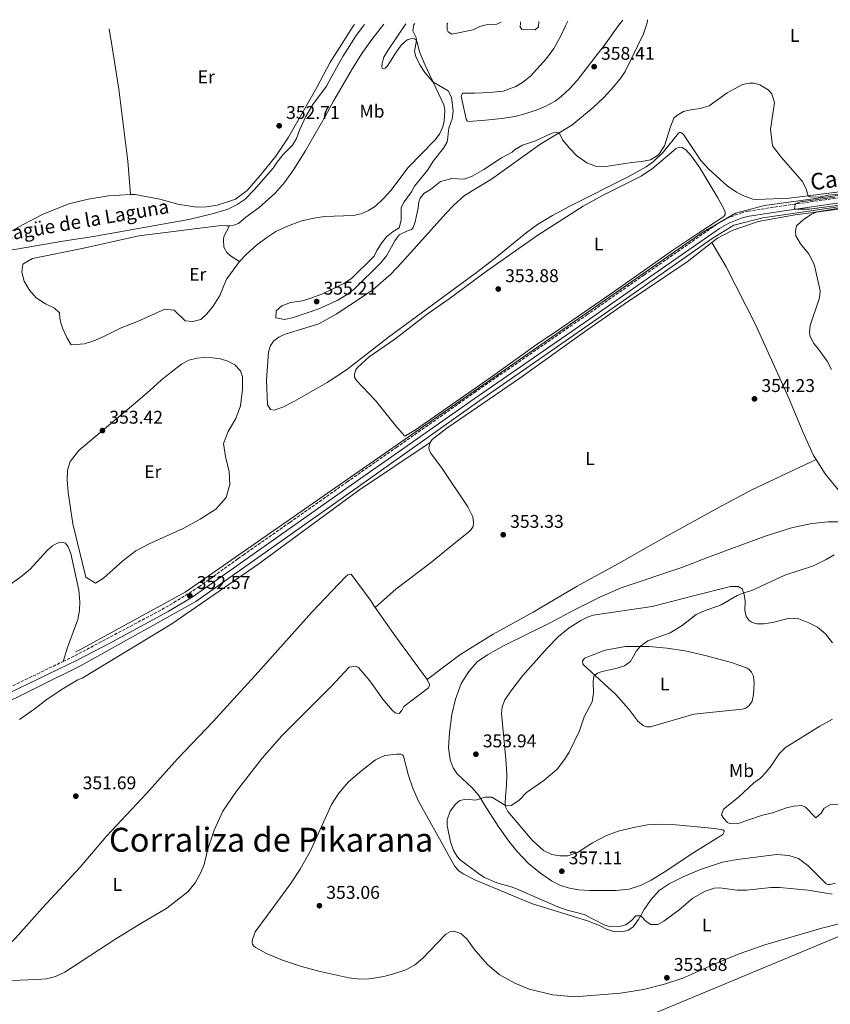
# Model space of a CAD drawing. Units: metres. Extents: x 614843 to 618310, y 4694678 to 4697048.
# Drawn here: x 617508 to 617949, y 4696506 to 4697041 of the extents above; entities that cross this region are included whole.
import ezdxf
from ezdxf.enums import TextEntityAlignment as Align

# ---------------------------------------------------------------- set-up
doc = ezdxf.new("R2010")
doc.units = ezdxf.units.M
doc.header["$MEASUREMENT"] = 0
doc.linetypes.add('DGN Style 3', pattern=[2.435891, 1.739922, -0.695969])
for name, color, linetype, lineweight in [('acequia lineal', 4, 'Continuous', 0), ('Acequia sin especificar', 4, 'Continuous', 0), ('Camino', 7, 'DGN Style 3', 0), ('Cota de punto acotado terreno', 7, 'Continuous', 0), ('Curva de nivel intermedia', 30, 'Continuous', 0), ('Etiqueta de uso rústico', 92, 'Continuous', 0), ('Límite de municipio', 7, 'Continuous', 0), ('Línea de cambio de uso (parcela vista)', 92, 'Continuous', 0), ('Margen derecho', 7, 'Continuous', 0), ('Punto acotado terreno (símbolo)', 7, 'Continuous', 0), ('Texto de Corraliza', 7, 'Continuous', 0)]:
    doc.layers.add(name, color=color, linetype=linetype, lineweight=lineweight)
doc.styles.add('Style-Arial', font='arial.ttf')

# ---------------------------------------------------------------- blocks, each defined once
blk = doc.blocks.new('5PATER')
at = {"layer": 'Punto acotado terreno (símbolo)', "linetype": 'Continuous', "lineweight": 0}
h = blk.add_hatch(color=51, dxfattribs=at)
edge = h.paths.add_edge_path()
edge.add_ellipse((0, 0), major_axis=(-0.11, -0.111), ratio=0.999422, start_angle=0, end_angle=360)

msp = doc.modelspace()

# ---------------------------------------------------------------- linework, layer by layer
at = {"layer": 'Acequia sin especificar', "color": 4, "linetype": 'Continuous', "lineweight": 0}
for points in [[(617695.95, 4697038.29, 352.18), (617691.49, 4697032.23, 352.13), (617684.23, 4697020.92, 352.07), (617678.17, 4697010.24, 351.93), (617675.37, 4697004.69, 351.79), (617667.88, 4696994.83, 351.86), (617664.1, 4696988.3, 351.86), (617660.61, 4696980.83, 351.86), (617658.94, 4696976.27, 351.86), (617656.8, 4696972.56, 351.86), (617651.68, 4696967.55, 351.86), (617647.93, 4696962.66, 351.86), (617646.37, 4696960.1, 351.79), (617635.99, 4696948.42, 351.44), (617631.04, 4696943.33, 351.37), (617626.71, 4696940.42, 351.3), (617621.69, 4696937.75, 350.96), (617620.49, 4696937.39, 350.95), (617613.19, 4696935.23, 350.89), (617600.37, 4696932.22, 350.89), (617548.6, 4696922.96, 350.4), (617531.87, 4696920.44, 350.26), (617494.98, 4696914.16, 350.19)], [(618239.67, 4696985.63, 362.89), (618172.2, 4696976.93, 360), (618122.72, 4696969.91, 359.25), (618070.71, 4696961.21, 357.69), (618021.24, 4696954.75, 356.33), (617953.21, 4696945.21, 355), (617913.57, 4696939.88, 355), (617897.82, 4696935.67, 354.96), (617879.55, 4696925, 354.81), (617598.43, 4696729.63, 352.61), (617541.08, 4696698.19, 353.08), (617538.83, 4696697.07, 353.1)], [(618262.86, 4696982.83, 363.97), (618196.24, 4696974.4, 360.71), (618147.6, 4696966.83, 360), (618096.72, 4696959.25, 358.51), (617971.06, 4696941.56, 355), (617912.59, 4696933.14, 355), (617896.84, 4696929.21, 354.91), (617885.04, 4696921.91, 354.8), (617833.03, 4696885.42, 354.21), (617758.81, 4696833.77, 353.78), (617693.87, 4696787.74, 353.64), (617604.19, 4696724.58, 352.62), (617541.5, 4696689.49, 352.92), (617446.76, 4696642.62, 352.57), (617383.79, 4696611.18, 351.24), (617344.16, 4696590.69, 350.3), (617272.19, 4696554.76, 350), (617239.02, 4696535.11, 350), (617222.63, 4696524.68, 349.64)]]:
    msp.add_polyline3d(points, dxfattribs=at)
at = {"layer": 'Camino', "color": 7, "linetype": 'DGN Style 3', "lineweight": 0}
for points in [[(617532.03, 4696691.9, 352.27), (617538.47, 4696695.02, 352.32), (617583.64, 4696718.99, 352.48), (617592.34, 4696723.91, 352.53), (617605.91, 4696732.47, 352.59), (617626.4, 4696747.21, 352.67), (617627.16, 4696747.76, 352.67), (617630, 4696749.8, 352.69), (617655.4, 4696767.52, 352.83), (617686.41, 4696789.46, 353.01), (617713.23, 4696808.19, 353.52), (617755.66, 4696838.03, 353.66), (617816.72, 4696880.21, 353.87), (617848.22, 4696902.18, 354.42), (617887.56, 4696929.6, 354.52), (617892.92, 4696932.7, 354.49), (617900.6, 4696935.73, 354.52), (617904.61, 4696936.74, 354.56), (617923.99, 4696939.71, 354.91), (617968.86, 4696946.09, 355.66)], [(617294.74, 4696573.17, 350.58), (617397.83, 4696625.71, 351.76), (617502.46, 4696677.61, 352.07), (617532.03, 4696691.9, 352.27)]]:
    msp.add_polyline3d(points, dxfattribs=at)
at = {"layer": 'Curva de nivel intermedia', "color": 30, "linetype": 'Continuous', "lineweight": 0, "flags": 128}
for points, elevation in [([(617723.38, 4697038.75), (617722.91, 4697038.25), (617722.24, 4697034.85), (617724.18, 4697031.11), (617724.32, 4697029.46), (617723.24, 4697023.5), (617723.88, 4697020.81), (617726.07, 4697016.23), (617728.8, 4697012.16), (617733.21, 4697007.11), (617741.45, 4697002.26), (617743.3, 4696998.77), (617744.15, 4696991.17), (617743.59, 4696987), (617741.94, 4696981.84), (617741.42, 4696979.05), (617741.41, 4696976.8), (617740.88, 4696974.53), (617739, 4696970.92), (617733.43, 4696963.9), (617730.46, 4696959.21), (617723.21, 4696950.4), (617721.5, 4696947.23), (617717.52, 4696941.82), (617715.88, 4696938.82), (617716.02, 4696931.81), (617714.77, 4696927.61), (617711.54, 4696925.69), (617707.91, 4696922.8), (617705.39, 4696919.54), (617702.79, 4696915.28), (617701.33, 4696912.2), (617688.85, 4696900.11), (617684.68, 4696897.35), (617672.84, 4696891.7), (617666.34, 4696889.19), (617662.28, 4696888.04), (617655.7, 4696887.17), (617651.1, 4696885.22), (617648, 4696882.55), (617647.69, 4696878.8), (617652.51, 4696877.81), (617657.36, 4696878.93), (617671.19, 4696883.7), (617681.1, 4696888.26), (617686.6, 4696891.51), (617690.53, 4696894.6), (617704.82, 4696908.59), (617707.9, 4696912.5), (617712.57, 4696920.62), (617714.81, 4696923.81), (617719.33, 4696926.03), (617721.55, 4696926.8), (617722.38, 4696927.86), (617723.58, 4696930.93), (617725.24, 4696938.61), (617725.57, 4696941.82), (617726.29, 4696943.75), (617728.28, 4696946.41), (617731.84, 4696948.6), (617737.25, 4696952.85), (617743.43, 4696954.52), (617750.28, 4696954.14), (617754.48, 4696955.74), (617760.94, 4696959.42), (617770.52, 4696965.79), (617776.39, 4696968.92), (617777.59, 4696970.19), (617781.99, 4696972.57), (617789.01, 4696974.96), (617797.54, 4696978.96), (617800.03, 4696979.73), (617801.86, 4696979.36), (617803.78, 4696975.62), (617807.62, 4696970.86), (617811.33, 4696966.95), (617816.97, 4696963.02), (617821.65, 4696961.3), (617827.2, 4696961.05), (617841.33, 4696963.24), (617846.6, 4696963.67), (617851.61, 4696964.66), (617855.84, 4696967.34), (617859.23, 4696972.22), (617862.4, 4696982.59), (617864.29, 4696987.26), (617865.89, 4696988.78), (617869.46, 4696990.97), (617873.32, 4696991.88), (617878.62, 4696992.58), (617883.38, 4696994.11), (617893.29, 4697001.01), (617897.2, 4697003.29), (617901.63, 4697005.61), (617905.41, 4697006.43), (617907.84, 4697006.42), (617911.07, 4697005.4), (617915.49, 4697002.68), (617917.5, 4697000.47), (617918.92, 4696995.69), (617916.79, 4696981.42)], 355), ([(617741.29, 4697039.05), (617741, 4697038.59), (617741.02, 4697035.3), (617741.57, 4697034.28), (617743.51, 4697033.04), (617755.04, 4697035.41), (617758.71, 4697037.17), (617762.23, 4697038.15), (617768.02, 4697038.51), (617770.4, 4697039.53)], 360), ([(617780.79, 4697039.7), (617780.85, 4697038.06), (617780.53, 4697037.27), (617781.62, 4697035.58), (617788.82, 4697035.29), (617790.67, 4697036.99), (617790.75, 4697039.87)], 360), ([(617916.79, 4696981.42), (617917.95, 4696972.28), (617922.65, 4696966.11), (617934.25, 4696952.8), (617936.39, 4696948.28), (617936.7, 4696946.65), (617937.27, 4696945.11), (617938.17, 4696944.62), (617943.17, 4696944.31), (617948.19, 4696945.38), (617955.29, 4696946.24)], 355), ([(617951.94, 4696944.37), (617933.15, 4696941.77), (617930.15, 4696940.72), (617929.9, 4696937.77), (617937.86, 4696937.8), (617961.17, 4696940.92)], 355), ([(617975.51, 4696941.99), (617942.18, 4696936.32), (617939.18, 4696935.2), (617934.54, 4696932.11), (617930.9, 4696928.69), (617930.38, 4696925.91), (617930.55, 4696923.27), (617933.12, 4696918.98), (617937.44, 4696913.75), (617939.36, 4696910.52), (617940.77, 4696907.28), (617943.81, 4696893.43), (617943.5, 4696889.61), (617938.36, 4696874.55), (617938.05, 4696870.82), (617938.38, 4696868.58), (617940.32, 4696864.83), (617942.93, 4696861.8), (617947.56, 4696855.28), (617950.05, 4696850.6)], 355), ([(617951.53, 4696749.86), (617947.11, 4696747.29), (617940.21, 4696743.95), (617924.54, 4696738.78), (617906.7, 4696730.48), (617902.23, 4696729.3), (617898.68, 4696727.79), (617889.99, 4696722.76), (617880.95, 4696719.45), (617876.39, 4696717.38), (617868.79, 4696711.51), (617862.25, 4696707.4), (617850.12, 4696703.19), (617846.03, 4696700.29), (617843.86, 4696697.71), (617840.67, 4696691.89), (617837.46, 4696689.63), (617833.43, 4696688.2), (617825.26, 4696686.55), (617822.78, 4696685.6), (617820.76, 4696683.89), (617820.42, 4696680.93), (617820.53, 4696674.79), (617819.84, 4696669.95), (617815.51, 4696661.84), (617812.99, 4696654.14), (617807.3, 4696642.61), (617804.83, 4696638.55), (617800.76, 4696633.31), (617793.51, 4696627.27), (617784.19, 4696620.73), (617779.95, 4696616.4), (617775.85, 4696613.54), (617773.95, 4696613.39), (617772.64, 4696613.69), (617765.25, 4696618.19), (617761.62, 4696618.16), (617756.3, 4696616.42), (617751.33, 4696616.97), (617747.89, 4696616.26), (617745.44, 4696614.36), (617742.65, 4696610.61), (617741.04, 4696605.9), (617741.05, 4696602.79)], 355), ([(617941.51, 4696606.96), (617935.78, 4696612.75), (617933.93, 4696613.65), (617929.27, 4696613.24), (617925.58, 4696612.34), (617917.95, 4696609.67), (617912.46, 4696608.28), (617898.66, 4696603.67), (617894.68, 4696603.8), (617893.45, 4696604.28), (617891.39, 4696606.47), (617890.19, 4696608.51), (617891.31, 4696611.66), (617899.15, 4696617.98), (617907.82, 4696625.88), (617911.46, 4696628.51), (617914.14, 4696631.28), (617917.23, 4696635.21), (617921.6, 4696641.65), (617925.03, 4696645.23), (617943.62, 4696656.82), (617950.51, 4696660.51)], 360), ([(617956.55, 4696614.3), (617949.34, 4696613.97), (617946.1, 4696612.22), (617944.46, 4696609.4), (617941.51, 4696606.96)], 360), ([(617741.05, 4696602.79), (617742.79, 4696593.87), (617744.35, 4696589.12), (617746.45, 4696585.81), (617748.06, 4696584.13), (617758.71, 4696576.17), (617761.28, 4696574.52), (617768.04, 4696571.53), (617775.73, 4696569.44), (617778.62, 4696568.32), (617801.2, 4696558.49), (617805.75, 4696556.91), (617815.43, 4696554.41), (617826.69, 4696548.48), (617829.92, 4696547.72), (617834.68, 4696547.87), (617838.12, 4696548.76), (617841.16, 4696551.03), (617843.59, 4696553.53), (617844.77, 4696553.67), (617845.9, 4696553.62), (617846.43, 4696553.38), (617849.12, 4696550.52), (617851.77, 4696548.88), (617855.49, 4696548.82), (617858.89, 4696550.75), (617867.2, 4696556.81), (617874.51, 4696563.21), (617881.32, 4696567.06), (617886.11, 4696568.6), (617889.14, 4696568.79), (617898.7, 4696567.63), (617903.7, 4696567.62), (617917.19, 4696569), (617921.69, 4696569.06), (617937.26, 4696567.6), (617950.3, 4696565.48)], 355)]:
    msp.add_lwpolyline(points, dxfattribs=dict(at, elevation=elevation))
at = {"layer": 'Límite de municipio', "color": 7, "linetype": 'Continuous', "lineweight": 0}
msp.add_polyline3d([(618276.44, 4696699.15, 356.98), (618218.97, 4696668.68, 357.36), (618116.16, 4696615.43, 355.46), (618090.28, 4696603.06, 355), (618085.39, 4696599.89, 354.98), (618058.77, 4696586.36, 354.91), (618010.61, 4696565.41, 354.85), (617959.89, 4696544.9, 354.58), (617885.66, 4696513.99, 353.55), (617802.87, 4696479.55, 353.5), (617759.99, 4696460.63, 353.15), (617711.34, 4696435.62, 353.04), (617645.59, 4696405.94, 352.5), (617631.85, 4696400.3, 352.38), (617626.75, 4696398.2, 352.16), (617554.54, 4696367.43, 351.62), (617454.5, 4696325.37, 353.45)], dxfattribs=at)
at = {"layer": 'Línea de cambio de uso (parcela vista)', "color": 92, "linetype": 'Continuous', "lineweight": 0, "elevation": 352.9, "flags": 128}
msp.add_lwpolyline([(617701.89, 4696721.27), (617713.02, 4696705.36), (617730.13, 4696682.19)], dxfattribs=at)
at = {"layer": 'Línea de cambio de uso (parcela vista)', "color": 92, "linetype": 'Continuous', "lineweight": 0}
for points in [[(617690.56, 4697038.2, 353.59), (617689.92, 4697037.36, 353.59), (617677.14, 4697017.47, 353.11), (617670.13, 4697003.99, 353.17), (617654.64, 4696976.9, 352.83), (617647.69, 4696966.72, 352.48), (617639.2, 4696956.14, 352.34), (617632.18, 4696948.03, 352.34), (617625.92, 4696943.33, 352.34), (617620.37, 4696941.48, 352.34), (617615.88, 4696939.98, 352.34), (617610.11, 4696939.1, 352.34), (617604.57, 4696938.93, 352.34), (617594.55, 4696940.52, 352.34), (617584.68, 4696943.24, 352.21), (617571.25, 4696945.85, 352.21), (617568.65, 4696945.85, 351.86)], [(617622.53, 4696928.77, 352.08), (617624.95, 4696929.11, 352.01), (617627.43, 4696930.05, 352.01), (617631.4, 4696933.47, 352.28), (617638.68, 4696938.73, 352.7), (617647.35, 4696946.45, 352.7), (617652.44, 4696952.33, 352.77), (617657.66, 4696959.69, 352.77), (617663.76, 4696969.33, 352.84), (617674.66, 4696988.25, 352.87), (617679.4, 4696996.98, 353.08), (617689.49, 4697014.37, 353.36), (617694.6, 4697022.5, 353.43), (617699.98, 4697030.12, 353.6), (617706.53, 4697038.46, 353.66)], [(617718.5, 4697038.66, 353.67), (617708.78, 4697024.2, 353.43), (617706.6, 4697020.53, 353.43), (617705.54, 4697017.17, 353.43), (617705.39, 4697015.21, 353.46), (617705.58, 4697014.48, 353.53), (617706.41, 4697014.21, 353.57), (617707.27, 4697014.45, 353.57), (617708.57, 4697015.84, 353.67), (617709.27, 4697016.9, 353.88), (617713.14, 4697023.17, 354.15), (617716.17, 4697027.25, 354.47), (617719.16, 4697029.82, 354.71), (617721, 4697030.53, 354.85), (617722.55, 4697030.71, 354.85), (617723.87, 4697030.1, 354.85), (617724.32, 4697029.46, 354.85), (617724.61, 4697028.61, 354.85), (617725.99, 4697023.33, 354.92), (617728.77, 4697016.58, 354.95), (617739.09, 4696994.57, 354.92), (617739.62, 4696991.64, 354.88), (617739.29, 4696985.74, 354.6), (617738.61, 4696982.52, 354.6), (617736.75, 4696978.69, 354.43), (617734.17, 4696975.36, 354.29), (617719.8, 4696960.52, 353.39), (617710.29, 4696948, 353.12), (617706.24, 4696943.37, 353.01), (617701.95, 4696939.42, 352.8), (617698.26, 4696937.05, 352.7), (617694.16, 4696935.23, 352.6), (617689.9, 4696934.48, 352.53), (617674.16, 4696933.89, 352.56), (617668.43, 4696933.01, 352.6), (617661.17, 4696931.3, 352.6), (617653.77, 4696928.42, 352.67), (617647.75, 4696925.67, 352.67), (617642.92, 4696922.48, 352.63), (617637.34, 4696918.24, 352.63), (617631.69, 4696913.21, 352.63), (617628.09, 4696909.37, 352.7)], [(617849.92, 4697040.86, 355.91), (617849.83, 4697039.16, 355.85), (617847.77, 4697033.24, 355.64), (617837.79, 4697012.7, 355.47), (617835.51, 4697009.47, 355.33), (617831.72, 4697004.71, 355.19), (617826.17, 4696998.51, 355.05), (617820.45, 4696993.04, 354.99), (617808.68, 4696983.53, 354.92), (617791.32, 4696972.92, 354.67), (617765.12, 4696954.24, 354.33), (617750.47, 4696945.23, 353.98), (617744.74, 4696940.24, 353.91), (617740.18, 4696935.5, 353.95), (617716.36, 4696908.8, 353.67), (617710.41, 4696902.58, 353.67), (617700.73, 4696894.22, 353.81), (617695.48, 4696890.59, 353.5), (617680.51, 4696880.79, 353.57), (617671.16, 4696875.42, 353.5), (617652.76, 4696869.81, 353.64), (617649.35, 4696868.31, 353.64), (617646.64, 4696866.23, 353.64), (617644.82, 4696863.75, 353.64), (617643.81, 4696860.25, 353.64), (617642.66, 4696844.88, 353.64), (617643.18, 4696831.39, 353.64), (617644.82, 4696828.85, 353.57), (617646.82, 4696828.57, 353.57), (617651.62, 4696830.11, 353.29), (617657.92, 4696833.43, 353.01), (617675.61, 4696843.61, 353.15), (617686.12, 4696850.45, 353.43), (617709.01, 4696868.33, 353.5), (617756.89, 4696903.4, 353.91), (617766.99, 4696911.13, 354.02), (617783.9, 4696925.01, 354.12), (617790.04, 4696929.45, 354.29), (617798.19, 4696934.35, 354.33), (617807.72, 4696939.55, 354.47), (617839.38, 4696955.34, 354.74), (617849.16, 4696960.81, 354.95), (617853.14, 4696963.84, 354.92), (617858.68, 4696969.04, 354.99), (617866.84, 4696979.22, 355.16), (617867.35, 4696979.49, 355.12), (617867.91, 4696979.51, 355.09), (617868.44, 4696979.31, 355.09), (617869.59, 4696978.49, 355.09), (617879.01, 4696964.37, 355.02), (617883.15, 4696959.7, 354.92), (617893.27, 4696950.5, 354.67), (617898.32, 4696947.07, 354.78), (617902.76, 4696944.83, 354.85), (617907.14, 4696943.33, 354.85), (617909.4, 4696943.01, 354.92), (617927, 4696943.84, 354.85), (617968.83, 4696949, 355.47)], [(617806.6, 4697040.13, 358.54), (617805.38, 4697037.46, 358.72), (617802.67, 4697031.65, 358.59), (617799.06, 4697025.26, 358.38), (617795, 4697019.76, 357.89), (617786.26, 4697010.08, 357.3), (617782.08, 4697006.83, 356.96), (617778.25, 4697004.58, 356.82), (617771.5, 4697002.03, 356.65), (617764.12, 4697001.22, 356.58), (617755.77, 4697000.87, 356.2), (617749.36, 4697000.92, 356.16), (617748.55, 4696999.2, 356.13), (617751.25, 4696986.78, 355.89), (617751.8, 4696985.84, 355.89), (617752.64, 4696985.44, 355.85), (617761.83, 4696986.21, 356.02), (617770.72, 4696987.15, 356.61), (617777.92, 4696988.29, 356.99), (617783.15, 4696989.67, 357.2), (617789.41, 4696991.61, 357.2), (617794.24, 4696993.71, 357.17), (617799.69, 4696996.57, 357.41), (617802.98, 4696999.06, 357.62), (617807.44, 4697003.23, 357.79), (617811.7, 4697007.87, 357.86), (617821.35, 4697020.27, 358.41), (617826.5, 4697027.05, 358.41), (617834.16, 4697037.7, 357.79), (617836.5, 4697040.63, 357.57)], [(617568.65, 4696945.85, 351.86), (617567.3, 4696964, 351.37), (617562.34, 4697003.01, 351.58), (617558.76, 4697025.86, 351.37), (617557.04, 4697035.97, 351.4)], [(617885, 4696919.74, 354.41), (617888.06, 4696922.14, 354.42), (617895.9, 4696926.29, 354.35), (617910.03, 4696931.16, 354.56), (617930.26, 4696934.76, 354.76), (617958.37, 4696938.44, 355.32), (617984.66, 4696942.41, 355.66), (618011.64, 4696945.97, 355.87), (618037.24, 4696949.82, 356.01), (618110.53, 4696959.64, 357.46), (618126.89, 4696962.34, 358.78), (618143.94, 4696965.4, 359.75), (618159.02, 4696967.62, 360.03), (618207.05, 4696974.11, 361.83), (618228.42, 4696977.31, 362.59), (618229.05, 4696977.42, 362.61), (618242.89, 4696979.86, 363.07), (618258.33, 4696981.74, 363.42), (618271.66, 4696982.1, 363.42)], [(617718.29, 4696814.51, 352.94), (617717.72, 4696814.62, 352.94), (617712.82, 4696820.18, 352.8), (617701.94, 4696833.86, 353.12), (617691.63, 4696844.74, 353.32), (617690.62, 4696846.52, 353.32), (617690.49, 4696848.08, 353.32), (617691.28, 4696850.44, 353.32), (617692.14, 4696851.68, 353.32), (617698.45, 4696857.47, 353.32), (617712.47, 4696867.15, 353.6), (617730, 4696880.83, 353.64), (617742.07, 4696889.06, 353.7), (617762.96, 4696904.46, 353.88), (617790.22, 4696923.74, 354.12), (617814.95, 4696939.52, 354.4), (617825.03, 4696945.13, 354.57), (617846.43, 4696955.74, 354.71), (617852.66, 4696959.92, 354.71), (617865.59, 4696970.91, 354.78), (617867.22, 4696971.52, 354.78), (617868.78, 4696971.4, 354.78), (617870.69, 4696970.08, 354.78), (617873.87, 4696966.63, 354.92), (617878.36, 4696960.37, 354.92), (617888.11, 4696944.06, 354.78), (617891.88, 4696937.21, 354.74), (617892.18, 4696936.18, 354.74), (617892.17, 4696935.01, 354.71), (617891.51, 4696933.86, 354.71), (617877.86, 4696925.02, 354.15), (617864.21, 4696915.92, 354.29), (617829.37, 4696891.41, 354.12), (617801.55, 4696872.19, 353.39), (617789.93, 4696864.41, 353.32), (617764.37, 4696846.18, 353.43), (617723.72, 4696817.93, 352.94), (617718.29, 4696814.51, 352.94)], [(617568.65, 4696945.85, 351.86), (617556.72, 4696945.13, 352.03), (617545.76, 4696943.3, 352.03), (617535.15, 4696940.71, 351.52), (617521.16, 4696935.05, 351.36), (617509.92, 4696929.35, 351.19), (617500.74, 4696924.12, 350.85)], [(617628.09, 4696909.37, 352.7), (617621.63, 4696900.71, 352.7), (617620.94, 4696899.78, 352.7), (617617.32, 4696890.83, 352.77), (617613.77, 4696885.17, 352.84), (617610.18, 4696880.9, 352.84), (617606.99, 4696877.94, 352.84), (617602.62, 4696876.83, 352.84), (617598.41, 4696877.19, 352.84), (617592.47, 4696882.84, 352.84), (617587.39, 4696883.52, 352.84), (617572.47, 4696876.82, 352.84), (617563.6, 4696873.39, 352.84), (617553.46, 4696868.32, 352.17), (617548.86, 4696866.26, 352.33), (617543.65, 4696864.62, 352.17), (617536.44, 4696864.15, 352.33), (617534.14, 4696867.98, 352.17), (617531.99, 4696872.75, 351.83), (617530.82, 4696875.99, 351.5), (617530.34, 4696878.65, 351.16), (617530.12, 4696881.39, 351.16), (617527.41, 4696884.1, 351.16), (617522.56, 4696886.33, 351.16), (617517.43, 4696889.59, 351.16), (617513.75, 4696893.73, 351.16), (617510.92, 4696898.75, 351.16), (617509.63, 4696903.63, 351.16), (617510.15, 4696908.02, 351.16), (617515.34, 4696910.94, 351.16), (617542.39, 4696916.49, 350.99), (617573.19, 4696923.39, 350.99), (617618.11, 4696928.89, 351.87), (617620.76, 4696928.82, 351.99), (617622.53, 4696928.77, 352.08)], [(617622.53, 4696928.77, 352.08), (617620.86, 4696925.68, 352.08), (617619.42, 4696923.04, 352.08), (617619.22, 4696921.13, 352.08), (617619.52, 4696917.24, 352.08), (617621.21, 4696914.2, 352.15), (617623.05, 4696912.41, 352.42), (617628.09, 4696909.37, 352.7)], [(617731.72, 4696811, 353.17), (617732.79, 4696812.59, 353.17), (617740.73, 4696818.82, 353.1), (617780.46, 4696846, 353.73), (617815.67, 4696871.21, 353.8), (617837.27, 4696886.11, 354.28), (617871.42, 4696909.13, 354.35), (617885, 4696919.74, 354.41)], [(617885, 4696919.74, 354.41), (617892.79, 4696906.4, 354.68), (617908.61, 4696875.13, 354.41), (617926.79, 4696835.1, 354.89), (617934.4, 4696816.73, 354.54), (617940.27, 4696803.93, 354.61), (617941.65, 4696801.72, 354.63)], [(617549.76, 4696734.55, 352.32), (617544.46, 4696737.72, 352.49), (617537.42, 4696766.8, 353.16), (617534.89, 4696783.77, 353.16), (617534.25, 4696790.71, 353.16), (617534.42, 4696795.96, 353.16), (617535.97, 4696800.62, 353.16), (617540.84, 4696806.81, 353.66), (617573.77, 4696834.45, 353.83), (617579.44, 4696839.45, 354.34), (617585.35, 4696844.88, 354), (617590.86, 4696849.27, 353.33), (617596.54, 4696853.58, 353.16), (617600.54, 4696855.8, 353.33), (617604.9, 4696856.91, 353.33), (617608.76, 4696857.15, 353.33), (617613.32, 4696857.06, 353.33), (617617.71, 4696856.53, 353.33), (617621.68, 4696855.23, 353.33), (617625.5, 4696853.24, 353.33), (617628.48, 4696850.02, 353.33), (617629.57, 4696846.69, 353.33), (617629.6, 4696839.73, 353.16), (617628.64, 4696830.87, 353.16), (617625.93, 4696823.95, 352.99), (617621.84, 4696817, 352.83), (617619.38, 4696810.52, 352.49), (617620.45, 4696803.32, 352.32), (617622.4, 4696795.02, 352.32), (617622.7, 4696788.15, 352.32), (617620.76, 4696781.07, 352.32), (617615.2, 4696774.79, 352.32), (617606.62, 4696769.23, 352.32), (617597.35, 4696764.25, 352.49), (617578.85, 4696755.85, 352.49), (617571.61, 4696752.11, 352.49), (617564.49, 4696746.66, 352.32), (617554.1, 4696737.2, 352.32), (617549.76, 4696734.55, 352.32)], [(617508.29, 4696660.33, 351.84), (617516.86, 4696666.41, 351.84), (617523.38, 4696671.51, 351.84), (617532.38, 4696677.42, 351.84), (617540.12, 4696681.85, 351.84), (617542.51, 4696682.76, 351.84), (617591.13, 4696712.31, 352.35), (617638.07, 4696744.66, 352.52), (617692.68, 4696784.8, 353.02), (617731.72, 4696811, 353.17)], [(617701.89, 4696721.27, 352.9), (617712.99, 4696731.24, 352.83), (617731.67, 4696745.44, 352.9), (617747.37, 4696758.07, 353.31), (617752.6, 4696762.31, 353.17), (617754.03, 4696763.66, 353.1), (617755.19, 4696765.34, 353.1), (617755.29, 4696767.51, 353.1), (617754.93, 4696770.53, 353.1), (617752.24, 4696776.07, 353.31), (617738.32, 4696796.75, 353.45), (617731.9, 4696805.29, 353.45), (617731.24, 4696806.91, 353.31), (617731.02, 4696808.29, 353.24), (617731.72, 4696811, 353.17)], [(617730.13, 4696682.19, 352.9), (617747.89, 4696695.49, 352.62), (617766.05, 4696706.82, 352.9), (617787.66, 4696718.78, 353.17), (617811.71, 4696732.8, 353.31), (617834.6, 4696745.41, 353.31), (617859.77, 4696759.73, 353.45), (617888.02, 4696775.28, 353.8), (617906.75, 4696785.15, 354.21), (617941.65, 4696801.72, 354.63)], [(617941.65, 4696801.72, 354.63), (617946.48, 4696794, 354.68), (617956.22, 4696782.19, 354.82)], [(617781.91, 4696684.07, 353.09), (617776.05, 4696676.56, 352.95), (617772.29, 4696671.11, 353.05), (617770.89, 4696667.26, 353.12), (617770.45, 4696663.56, 353.37), (617772.94, 4696638.79, 353.95), (617773.42, 4696630.67, 354.09), (617773.27, 4696624.6, 354.34), (617772.6, 4696618.43, 354.65), (617772.5, 4696614.88, 354.85), (617772.74, 4696612.89, 355.1), (617773.99, 4696610.38, 355.37), (617787.27, 4696594.74, 356.1), (617793.42, 4696589.14, 356.38), (617797.91, 4696586.99, 356.52), (617802.31, 4696586.22, 356.52), (617806.59, 4696586.23, 356.59), (617811.77, 4696588.05, 356.59), (617820, 4696593.29, 356.65), (617827.28, 4696597.16, 356.72), (617834.04, 4696599.63, 356.9), (617842.25, 4696601.72, 356.9), (617849.95, 4696603.14, 357.04), (617857.17, 4696603.5, 357.17), (617865.32, 4696603.16, 357.31), (617886.6, 4696601.12, 357.83), (617890.91, 4696600.39, 358.28), (617891.54, 4696599.81, 358.35), (617891.69, 4696599.21, 358.42), (617890.91, 4696597.88, 358.42), (617875.16, 4696588.06, 358.01), (617858.93, 4696577.27, 357.24), (617851.92, 4696572.98, 357.07), (617846.13, 4696570.11, 357), (617839.87, 4696568.13, 357.11), (617832.71, 4696567.38, 357.24), (617818.5, 4696567.39, 357.14), (617812.65, 4696567.81, 357.11), (617807.55, 4696568.64, 357.21), (617802.61, 4696570.04, 357.17), (617797.68, 4696572.65, 357.04), (617791.7, 4696576.79, 356.97), (617785.12, 4696582.12, 356.72), (617778.89, 4696588.84, 356.45), (617774.43, 4696594.2, 356.14), (617768.66, 4696602.37, 355.72), (617761.19, 4696613.95, 355.34), (617758.16, 4696619.13, 354.96), (617754.61, 4696623.13, 354.75), (617746.4, 4696630.79, 354.44), (617744.21, 4696634.09, 354.27), (617742.55, 4696638.5, 354.2), (617741.64, 4696645.23, 354.09), (617742.16, 4696653.34, 353.92), (617743.49, 4696663.04, 353.61), (617745.43, 4696671.41, 353.44), (617748.66, 4696679.92, 353.3), (617752.73, 4696686.5, 353.23), (617757.29, 4696691.71, 353.09), (617762.88, 4696695.45, 353.05), (617771.98, 4696700.68, 353.16), (617796.7, 4696712.73, 353.09), (617810.15, 4696719.97, 353.05), (617823.91, 4696726.82, 353.33), (617835.61, 4696731.96, 353.5), (617868.68, 4696742.95, 353.82), (617882.58, 4696748.42, 353.85), (617913.98, 4696760, 354.27), (617928.21, 4696764.49, 354.27), (617939.26, 4696767.01, 354.3), (617948.23, 4696767.91, 354.47), (617956.25, 4696767.78, 354.58)], [(617503.33, 4696733.81, 352.84), (617509.86, 4696738.48, 352.84), (617514.14, 4696742.12, 352.93), (617523.62, 4696752.42, 352.93), (617526.33, 4696754.79, 352.68), (617528.88, 4696756.3, 352.51), (617531.31, 4696756.85, 352.51), (617533.3, 4696756.2, 352.51), (617534.88, 4696754.17, 352.51), (617536.28, 4696750.67, 352.51), (617540.54, 4696730.64, 352.51), (617541.17, 4696724.43, 352.51), (617540.99, 4696719.65, 352.34), (617540, 4696714.74, 352.34), (617534.39, 4696699.44, 351.84), (617532.03, 4696691.9, 352.27)], [(617396.73, 4696423.52, 350.33), (617401.28, 4696430.25, 350.33), (617415.06, 4696443.85, 350.33), (617451.3, 4696484.16, 350.47), (617468.69, 4696504.29, 350.4), (617475.81, 4696512.06, 350.4), (617491.62, 4696527.11, 350.54), (617506.15, 4696541.52, 350.75), (617520.88, 4696558.01, 350.89), (617541.32, 4696580.15, 350.96), (617555.7, 4696596.89, 351.44), (617577.4, 4696620.19, 351.72), (617594.31, 4696638.92, 351.65), (617613.68, 4696659.2, 351.86), (617628.62, 4696675.58, 352.04), (617636.54, 4696684.27, 352.13), (617667.38, 4696718.69, 352.55), (617685.72, 4696737.99, 352.83), (617686.99, 4696739.07, 352.83), (617687.76, 4696739.27, 352.83), (617688.71, 4696739.3, 352.83), (617699.04, 4696725.35, 352.9), (617701.89, 4696721.27, 352.9)], [(617950.58, 4696702.08, 356.72), (617946.7, 4696707.02, 356.52), (617942.47, 4696710.48, 356.27), (617937.63, 4696712.92, 356), (617932.28, 4696715.09, 355.82), (617927.24, 4696715.49, 355.79), (617918.05, 4696713.15, 355.89), (617913.1, 4696712.43, 355.86), (617909.46, 4696712.4, 356), (617907.5, 4696712.86, 355.96), (617906.31, 4696713.42, 355.93), (617905.2, 4696714.17, 355.93), (617903.66, 4696716.41, 355.79), (617902.94, 4696719.81, 355.72), (617903, 4696724.75, 355.44), (617902.58, 4696728.41, 355.06), (617901.44, 4696731.32, 354.86), (617899.24, 4696732.68, 354.75), (617895.08, 4696732.76, 354.47), (617875.02, 4696727.52, 354.06), (617852.52, 4696721.77, 354.02), (617820.37, 4696717.14, 353.57), (617817.25, 4696716.04, 353.44), (617813.58, 4696714.19, 353.12), (617807.26, 4696710.22, 353.02), (617801.53, 4696705.44, 352.99), (617795.32, 4696699.22, 352.99), (617781.91, 4696684.07, 353.09)], [(617849.57, 4696656.34, 357.62), (617848.88, 4696656.49, 357.42), (617847.56, 4696657.14, 357.35), (617844.71, 4696659.47, 357.21), (617839.73, 4696666.07, 356.72), (617832.64, 4696673.89, 355.96), (617815.14, 4696690.12, 354.72), (617814.69, 4696690.63, 354.65), (617814.65, 4696692.01, 354.65), (617815.63, 4696693.69, 354.58), (617826.84, 4696698.03, 354.58), (617837.94, 4696700.04, 354.65), (617850.84, 4696700.11, 355.62), (617860.4, 4696699.21, 356.79), (617870.49, 4696697.72, 356.72), (617881.23, 4696695.12, 357), (617895.64, 4696691.34, 357.62), (617904.14, 4696688.27, 358.04), (617905.19, 4696687.54, 357.99), (617906.48, 4696686.14, 357.97), (617907.12, 4696685.04, 357.99), (617907.57, 4696683.85, 358.04), (617907.86, 4696680.05, 358.32), (617907.63, 4696673.98, 358.52), (617906.79, 4696670.31, 358.59), (617905.14, 4696668.01, 358.59), (617903.36, 4696666.56, 358.8), (617901.39, 4696665.98, 358.73), (617875.16, 4696663.23, 358.73), (617851.56, 4696656.4, 357.69), (617849.57, 4696656.34, 357.62)], [(617730.13, 4696682.19, 352.9), (617731.35, 4696679.46, 352.76), (617731.21, 4696678.5, 352.76), (617730.8, 4696677.62, 352.76), (617717.45, 4696667.49, 352.69), (617716.22, 4696665.29, 352.69), (617714.89, 4696663.68, 352.69), (617713.5, 4696663.73, 352.62), (617712.71, 4696664.05, 352.62), (617711.02, 4696665.46, 352.62), (617706.06, 4696671.45, 352.69), (617698.81, 4696681.35, 352.55), (617692.69, 4696688.6, 352.55), (617691.37, 4696689.33, 352.62), (617687.66, 4696688.87, 352.62), (617677.95, 4696678.34, 352.55), (617651.11, 4696651.4, 352.27), (617640.39, 4696639.25, 352.34), (617630.15, 4696626.26, 352.24), (617626.31, 4696621.39, 352.2), (617619.03, 4696610.59, 352), (617614.16, 4696600.21, 352), (617610.61, 4696589.27, 352), (617608.86, 4696581.59, 352), (617606.84, 4696576.76, 352), (617603.98, 4696571.56, 352), (617599.97, 4696566.75, 352), (617588.47, 4696557.81, 351.93), (617574.35, 4696549.4, 352.34), (617560.84, 4696541.08, 352.41), (617532.99, 4696523.05, 351.58), (617527.96, 4696520.64, 351.51), (617523.06, 4696519.35, 351.3), (617517.87, 4696518.93, 351.23), (617499.52, 4696518.35, 350.82)], [(617956.84, 4696549.92, 354.65), (617944.82, 4696546.89, 354.3), (617913.81, 4696537.87, 353.85), (617899.72, 4696532.87, 353.78), (617887.07, 4696527.66, 353.68), (617869.15, 4696519.67, 353.5), (617859.12, 4696516.49, 353.64), (617847.7, 4696513.61, 353.82), (617835.25, 4696511.61, 353.89), (617810.37, 4696509.54, 353.47), (617798.39, 4696510.59, 353.44), (617785.51, 4696513.76, 353.33), (617777.35, 4696517.14, 353.3), (617769.19, 4696521.72, 353.33), (617762.73, 4696527.36, 353.23), (617755.72, 4696535.44, 353.4), (617751.68, 4696541.11, 353.78), (617748.43, 4696543.95, 353.85), (617744.53, 4696545.26, 353.85), (617742.85, 4696545.07, 353.85), (617740.17, 4696543.69, 353.82), (617727.48, 4696530.37, 353.19), (617723.22, 4696526.82, 353.12), (617718.45, 4696524.32, 353.02), (617712.5, 4696522.23, 352.92), (617706.49, 4696520.69, 352.85), (617698.57, 4696519.31, 352.92), (617693.37, 4696519.18, 352.95), (617687.46, 4696519.9, 353.02), (617671.07, 4696523.44, 352.88), (617661.81, 4696526, 352.81), (617651.38, 4696529.56, 352.85), (617643, 4696533.01, 353.05), (617636.66, 4696536.48, 352.88), (617635.68, 4696537.36, 352.85), (617635.13, 4696538.25, 352.85), (617634.92, 4696539.16, 352.88), (617635.13, 4696540.81, 352.85), (617636.6, 4696544.88, 352.85), (617643.15, 4696553.93, 352.88), (617655.8, 4696571.05, 353.02), (617660.96, 4696579.01, 353.3), (617666.61, 4696588.89, 353.3), (617678.09, 4696614.2, 353.23), (617681.96, 4696620.39, 353.23), (617687.35, 4696626.54, 353.23), (617694.55, 4696632.7, 353.3), (617702.03, 4696638.45, 353.37), (617707.06, 4696640.73, 353.33), (617713.62, 4696641.55, 353.4), (617715.7, 4696641.53, 353.4), (617716.58, 4696641.12, 353.44), (617717.16, 4696640.49, 353.4), (617719.84, 4696629.97, 353.61), (617722.32, 4696622.95, 353.82), (617725.44, 4696616, 353.92), (617735.97, 4696597.07, 354.37), (617745.17, 4696580.52, 354.34), (617747.24, 4696578.04, 354.3), (617749.72, 4696576.43, 354.27), (617756.05, 4696573.21, 354.41), (617786.78, 4696560.39, 354.68), (617817.22, 4696550.9, 354.75), (617823.76, 4696548.3, 354.75), (617827.58, 4696546.39, 354.58), (617831.44, 4696545.04, 354.61), (617835.99, 4696544.93, 354.72), (617839.51, 4696545.82, 354.75), (617842.13, 4696547.68, 354.79), (617845, 4696551.54, 354.96), (617848.11, 4696557.14, 355.1), (617851.75, 4696562.36, 355.37), (617856.26, 4696567.32, 355.58), (617861.73, 4696571, 355.76), (617869.31, 4696574.84, 355.79), (617878.8, 4696578.74, 355.89), (617890.75, 4696582.72, 356.07), (617898.67, 4696584.28, 356.1), (617920.19, 4696586.88, 356.07), (617926.87, 4696586.49, 356.27), (617932.04, 4696584.71, 356.24), (617937.18, 4696581.02, 356), (617947.03, 4696570.95, 355.24), (617948.03, 4696570.68, 355.2), (617949.29, 4696570.72, 355.2), (617952.21, 4696571.37, 355.2)]]:
    msp.add_polyline3d(points, dxfattribs=at)
at = {"layer": 'Margen derecho', "color": 7, "linetype": 'Continuous', "lineweight": 0}
msp.add_polyline3d([(617497.55, 4696672.24, 352.03), (617539.63, 4696692.65, 352.32), (617557.45, 4696701.81, 352.38), (617589.27, 4696719.1, 352.51), (617602.24, 4696726.84, 352.57), (617626.5, 4696743.93, 352.68), (617627.26, 4696744.47, 352.69), (617656.91, 4696765.36, 352.83), (617692.07, 4696790.09, 353.05), (617712.58, 4696804.38, 353.51), (617755.7, 4696834.7, 353.65), (617818.29, 4696877.95, 353.87), (617849.79, 4696899.93, 354.42), (617889.03, 4696927.27, 354.52), (617894.12, 4696930.21, 354.49), (617901.45, 4696933.1, 354.52), (617905.15, 4696934.04, 354.56), (617924.39, 4696936.99, 354.91), (617969.23, 4696943.37, 355.66)], dxfattribs=at)

# ---------------------------------------------------------------- block references
at = {"layer": 'Punto acotado terreno (símbolo)', "color": 7, "linetype": 'Continuous', "lineweight": 0, "xscale": 10, "yscale": 10, "zscale": 10}
for p in [(617820.9, 4697015.31, 358.41), (617649.61, 4696983.16, 352.71), (617768.75, 4696894.43, 353.88), (617669.97, 4696887.61, 355.21), (617908.11, 4696834.68, 354.23), (617553.48, 4696817.46, 353.42), (617771.46, 4696760.82, 353.33), (617601, 4696727.58, 352.57), (617756.6, 4696641.48, 353.94), (617538.97, 4696618.68, 351.69), (617803.31, 4696577.86, 357.1), (617671.47, 4696559.11, 353.05), (617860.48, 4696519.93, 353.68)]:
    msp.add_blockref('5PATER', p, dxfattribs=at)

# ---------------------------------------------------------------- texts
at = {"color": 7, "linetype": 'Continuous', "lineweight": 0, "style": 'Style-Arial'}
msp.add_text('Camino de Txaguneta', height=9, rotation=8.157, dxfattribs=at).set_placement((618000.97353, 4696956.85495, 355.56), align=Align.CENTER)
at = {"layer": 'acequia lineal', "color": 4, "linetype": 'Continuous', "lineweight": 0, "style": 'Style-Arial'}
msp.add_text('Desagüe de la Laguna', height=7.5, rotation=9.73867, dxfattribs=at).set_placement((617487.86, 4696918.26, 350.68))
at = {"layer": 'Cota de punto acotado terreno', "color": 7, "linetype": 'Continuous', "lineweight": 0, "style": 'Style-Arial'}
for s, p in [('358.41', (617824.65, 4697019.06, 358.41)), ('352.71', (617653.36, 4696986.91, 352.71)), ('353.88', (617772.5, 4696898.18, 353.88)), ('355.21', (617673.72, 4696891.36, 355.21)), ('354.23', (617911.86, 4696838.43, 354.23)), ('353.42', (617557.23, 4696821.21, 353.42)), ('353.33', (617775.21, 4696764.57, 353.33)), ('352.57', (617604.75, 4696731.33, 352.57)), ('353.94', (617760.35, 4696645.23, 353.94)), ('351.69', (617542.72, 4696622.43, 351.69)), ('357.11', (617807.06, 4696581.61, 357.1)), ('353.06', (617675.22, 4696562.86, 353.05)), ('353.68', (617864.23, 4696523.68, 353.68))]:
    msp.add_text(s, height=7, dxfattribs=at).set_placement(p)
at = {"layer": 'Etiqueta de uso rústico', "color": 92, "linetype": 'Continuous', "lineweight": 0, "style": 'Style-Arial'}
for s, p in [('L', (617930.00142, 4697032.32001, 355.69)), ('Er', (617609.93546, 4697009.79001, 352.15)), ('Mb', (617700.05025, 4696991.10001, 353.3)), ('L', (617823.36142, 4696918.93001, 354.29)), ('Er', (617605.31546, 4696902.44001, 352.3)), ('L', (617818.73142, 4696802.30001, 353.58)), ('Er', (617580.86546, 4696795.11001, 353.16)), ('L', (617859.27142, 4696679.65001, 357.29)), ('Mb', (617901.07025, 4696632.58001, 359.73)), ('L', (617561.61142, 4696570.70001, 351.73)), ('L', (617882.18142, 4696548.63001, 354.45))]:
    msp.add_text(s, height=7, dxfattribs=at).set_placement(p, align=Align.MIDDLE_CENTER)
at = {"layer": 'Texto de Corraliza', "color": 7, "linetype": 'Continuous', "lineweight": 0, "style": 'Style-Arial'}
msp.add_text('Corraliza de Pikarana', height=13, dxfattribs=at).set_placement((617557.01, 4696588.49, 351.52))

doc.saveas('drawing.dxf')
